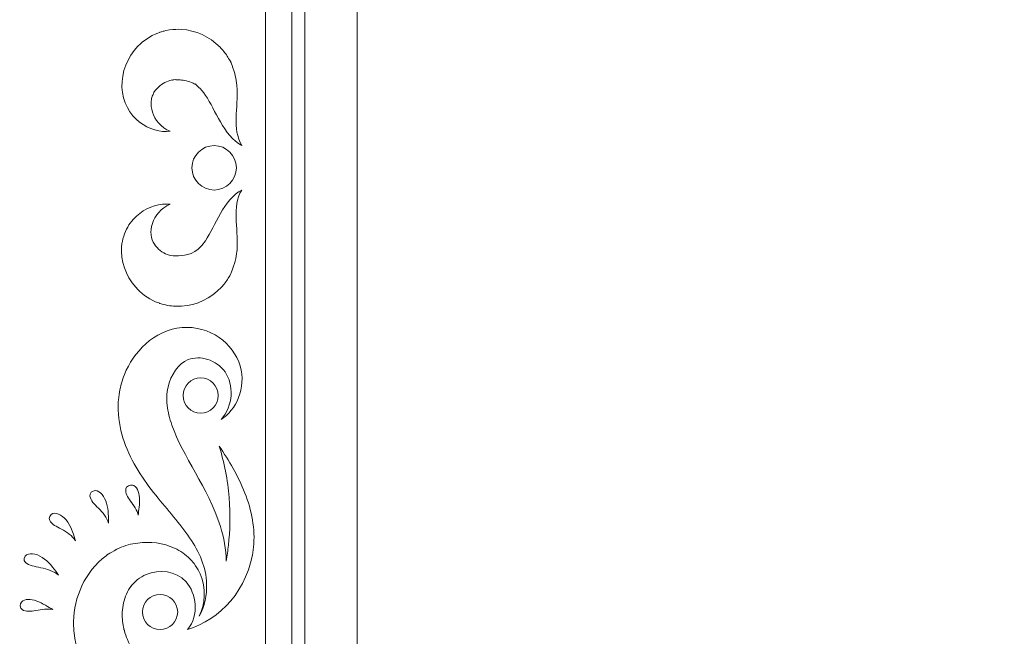
# Model space of a CAD drawing. Units: millimetres. Extents: x -79 to 79, y -75 to 75.
# Drawn here: x 9 to 42, y 23 to 44 of the extents above; entities that cross this region are included whole.
import ezdxf

# ---------------------------------------------------------------- set-up
doc = ezdxf.new("R2010")
doc.units = ezdxf.units.MM
doc.header["$MEASUREMENT"] = 0
doc.layers.add('layer 1', color=7, linetype='Continuous')

msp = doc.modelspace()

# ---------------------------------------------------------------- linework, layer by layer
at = {"layer": 'layer 1', "color": 250, "lineweight": 9}
for points, knots in [([(42.3799, 10.4796), (34.0688, 10.4796), (25.7577, 11.9369), (17.8477, 14.8519), (17.8477, 14.8519), (17.8477, 14.8519), (17.5595, 14.9581), (17.5595, 14.9581), (17.5595, 14.9581), (17.5595, 14.9581), (17.5595, 63.1271), (17.5595, 63.1271), (17.5595, 63.1271), (17.5595, 63.1271), (17.8477, 63.2333), (17.8477, 63.2333), (17.8477, 63.2333), (33.6673, 69.0633), (51.0921, 69.0633), (66.9121, 63.2333), (66.9121, 63.2333), (66.9121, 63.2333), (67.2003, 63.1271), (67.2003, 63.1271), (67.2003, 63.1271), (67.2003, 63.1271), (67.2003, 14.9581), (67.2003, 14.9581), (67.2003, 14.9581), (67.2003, 14.9581), (66.9121, 14.8519), (66.9121, 14.8519), (66.9121, 14.8519), (59.0021, 11.9369), (50.691, 10.4796), (42.3799, 10.4796)], [0, 0, 0, 0, 0.1, 0.1, 0.1, 0.1, 0.2, 0.2, 0.2, 0.2, 0.3, 0.3, 0.3, 0.3, 0.4, 0.4, 0.4, 0.4, 0.5, 0.5, 0.5, 0.5, 0.6, 0.6, 0.6, 0.6, 0.7, 0.7, 0.7, 0.7, 0.8, 0.8, 0.8, 0.8, 1, 1, 1, 1]), ([(18.4404, 15.573), (33.8903, 9.9564), (50.8691, 9.9564), (66.3194, 15.573), (66.3194, 15.573), (66.3194, 15.573), (66.3194, 62.5122), (66.3194, 62.5122), (66.3194, 62.5122), (50.8691, 68.1288), (33.8903, 68.1288), (18.4404, 62.5122), (18.4404, 62.5122), (18.4404, 62.5122), (18.4404, 15.573), (18.4404, 15.573)], [0, 0, 0, 0, 0.2, 0.2, 0.2, 0.2, 0.4, 0.4, 0.4, 0.4, 0.6, 0.6, 0.6, 0.6, 1, 1, 1, 1]), ([(42.3799, 11.7994), (34.5447, 11.7994), (26.8358, 13.1018), (19.467, 15.6704), (19.467, 15.6704), (19.467, 15.6704), (18.8764, 15.8764), (18.8764, 15.8764), (18.8764, 15.8764), (18.8764, 15.8764), (18.8764, 62.2085), (18.8764, 62.2085), (18.8764, 62.2085), (18.8764, 62.2085), (19.467, 62.4145), (19.467, 62.4145), (19.467, 62.4145), (26.8354, 64.9834), (34.5443, 66.2855), (42.3799, 66.2855), (42.3799, 66.2855), (50.2154, 66.2855), (57.9243, 64.9834), (65.2925, 62.4145), (65.2925, 62.4145), (65.2925, 62.4145), (65.8834, 62.2085), (65.8834, 62.2085), (65.8834, 62.2085), (65.8834, 62.2085), (65.8834, 15.8764), (65.8834, 15.8764), (65.8834, 15.8764), (65.8834, 15.8764), (65.2925, 15.6704), (65.2925, 15.6704), (65.2925, 15.6704), (57.924, 13.1018), (50.2151, 11.7994), (42.3799, 11.7994)], [0, 0, 0, 0, 0.0909091, 0.0909091, 0.0909091, 0.0909091, 0.1818182, 0.1818182, 0.1818182, 0.1818182, 0.2727273, 0.2727273, 0.2727273, 0.2727273, 0.3636364, 0.3636364, 0.3636364, 0.3636364, 0.4545455, 0.4545455, 0.4545455, 0.4545455, 0.5454545, 0.5454545, 0.5454545, 0.5454545, 0.6363636, 0.6363636, 0.6363636, 0.6363636, 0.7272727, 0.7272727, 0.7272727, 0.7272727, 0.8181818, 0.8181818, 0.8181818, 0.8181818, 1, 1, 1, 1]), ([(20.6382, 17.1312), (27.6405, 14.762), (34.9522, 13.5611), (42.3799, 13.5611), (42.3799, 13.5611), (49.8076, 13.5611), (57.119, 14.762), (64.1216, 17.1312), (64.1216, 17.1312), (64.1216, 17.1312), (64.1216, 60.9536), (64.1216, 60.9536), (64.1216, 60.9536), (57.1197, 63.3229), (49.8083, 64.5238), (42.3799, 64.5238), (42.3799, 64.5238), (34.9515, 64.5238), (27.6401, 63.3229), (20.6382, 60.9536), (20.6382, 60.9536), (20.6382, 60.9536), (20.6382, 17.1312), (20.6382, 17.1312)], [0, 0, 0, 0, 0.1428571, 0.1428571, 0.1428571, 0.1428571, 0.2857143, 0.2857143, 0.2857143, 0.2857143, 0.4285714, 0.4285714, 0.4285714, 0.4285714, 0.5714286, 0.5714286, 0.5714286, 0.5714286, 0.7142857, 0.7142857, 0.7142857, 0.7142857, 1, 1, 1, 1]), ([(14.7429, 43.6901), (14.6092, 43.6975), (14.4829, 43.6933), (14.3376, 43.6718), (14.3376, 43.6718), (14.3376, 43.6718), (14.2166, 43.6492), (14.2166, 43.6492), (14.2166, 43.6492), (14.2166, 43.6492), (14.1577, 43.6365), (14.1577, 43.6365), (14.1577, 43.6365), (14.1577, 43.6365), (14.1277, 43.6273), (14.1277, 43.6273), (14.1277, 43.6273), (14.1277, 43.6273), (14.0681, 43.6083), (14.0681, 43.6083), (14.0681, 43.6083), (14.0681, 43.6083), (14.0533, 43.6033), (14.0533, 43.6033), (14.0533, 43.6033), (14.0533, 43.6033), (14.0155, 43.5931), (14.0155, 43.5931), (14.0155, 43.5931), (14.0155, 43.5931), (14.0127, 43.592), (14.0127, 43.592), (14.0127, 43.592), (14.0127, 43.592), (14.0063, 43.5899), (14.0063, 43.5899), (14.0063, 43.5899), (14.0063, 43.5899), (13.9943, 43.5853), (13.9943, 43.5853), (13.9943, 43.5853), (13.9943, 43.5853), (13.9453, 43.5663), (13.9453, 43.5663), (13.9453, 43.5663), (13.685, 43.4657), (13.4585, 43.3098), (13.2768, 43.1236), (13.2768, 43.1236), (12.9162, 42.7468), (12.7201, 42.2543), (12.7367, 41.7505), (12.7367, 41.7505), (12.7536, 41.2538), (13.0126, 40.8185), (13.3304, 40.5783), (13.3304, 40.5783), (13.6479, 40.3267), (14.0317, 40.2244), (14.3528, 40.2678), (14.3528, 40.2678), (14.0409, 40.3955), (13.8455, 40.6562), (13.764, 40.9116), (13.764, 40.9116), (13.7231, 41.04), (13.7093, 41.1692), (13.7216, 41.2842), (13.7216, 41.2842), (13.729, 41.342), (13.7403, 41.3953), (13.758, 41.444), (13.758, 41.444), (13.758, 41.444), (13.7717, 41.4793), (13.7717, 41.4793), (13.7717, 41.4793), (13.7717, 41.4793), (13.7749, 41.4881), (13.7749, 41.4881), (13.7749, 41.4881), (13.7749, 41.4881), (13.7767, 41.4923), (13.7767, 41.4923), (13.7767, 41.4923), (13.7767, 41.4923), (13.7774, 41.4944), (13.7774, 41.4944), (13.7774, 41.4944), (13.7774, 41.4944), (13.7777, 41.4948), (13.7777, 41.4948), (13.7777, 41.4948), (13.7781, 41.4479), (13.7777, 41.4824), (13.7781, 41.4722), (13.7781, 41.4722), (13.7781, 41.4722), (13.7788, 41.474), (13.7788, 41.474), (13.7788, 41.474), (13.7788, 41.474), (13.7873, 41.5039), (13.7873, 41.5039), (13.7873, 41.5039), (13.7985, 41.5424), (13.8098, 41.5939), (13.8243, 41.5939), (13.8243, 41.5939), (13.9234, 41.7283), (14.0804, 41.8737), (14.2335, 41.9336), (14.2335, 41.9336), (14.3097, 41.9668), (14.382, 41.9876), (14.4438, 41.9933), (14.4438, 41.9933), (14.4438, 41.9933), (14.466, 41.995), (14.466, 41.995), (14.466, 41.995), (14.466, 41.995), (14.4716, 41.9961), (14.4716, 41.9961), (14.4716, 41.9961), (14.4716, 41.9961), (14.4741, 41.9964), (14.4741, 41.9964), (14.4741, 41.9964), (14.4741, 41.9964), (14.4748, 41.9968), (14.4748, 41.9968), (14.4748, 41.9968), (14.4826, 41.9989), (14.4092, 41.9795), (14.4406, 41.9876), (14.4406, 41.9876), (14.4406, 41.9876), (14.4417, 41.988), (14.4417, 41.988), (14.4417, 41.988), (14.4417, 41.988), (14.4459, 41.9887), (14.4459, 41.9887), (14.4459, 41.9887), (14.4459, 41.9887), (14.4791, 41.9943), (14.4791, 41.9943), (14.4791, 41.9943), (14.4791, 41.9943), (14.5457, 42.0063), (14.5457, 42.0063), (14.5457, 42.0063), (14.5528, 42.0052), (14.5496, 42.0017), (14.5514, 42.001), (14.5514, 42.001), (14.5538, 41.9985), (14.6106, 41.9992), (14.6406, 41.9975), (14.6406, 41.9975), (14.7666, 41.9897), (14.9239, 41.9668), (15.077, 41.9054), (15.077, 41.9054), (15.1141, 41.8895), (15.1525, 41.8726), (15.1888, 41.8521), (15.1888, 41.8521), (15.1888, 41.8521), (15.216, 41.8363), (15.216, 41.8363), (15.216, 41.8363), (15.216, 41.8363), (15.2231, 41.8324), (15.2231, 41.8324), (15.2231, 41.8324), (15.2231, 41.8324), (15.2266, 41.8303), (15.2266, 41.8303), (15.2266, 41.8303), (15.2266, 41.8303), (15.2273, 41.8299), (15.2273, 41.8299), (15.2273, 41.8299), (15.2185, 41.8437), (15.2474, 41.7996), (15.2075, 41.8603), (15.2075, 41.8603), (15.2075, 41.8603), (15.209, 41.8588), (15.209, 41.8588), (15.209, 41.8588), (15.209, 41.8588), (15.2118, 41.8557), (15.2118, 41.8557), (15.2118, 41.8557), (15.2118, 41.8557), (15.2336, 41.8327), (15.2336, 41.8327), (15.2336, 41.8327), (15.2336, 41.8327), (15.3218, 41.7403), (15.3218, 41.7403), (15.3218, 41.7403), (15.3758, 41.7071), (15.4714, 41.5925), (15.5504, 41.4729), (15.5504, 41.4729), (15.7127, 41.2238), (15.863, 40.8986), (16.045, 40.5804), (16.045, 40.5804), (16.225, 40.2618), (16.4691, 39.9531), (16.7629, 39.7894), (16.7629, 39.7894), (16.594, 40.0724), (16.5633, 40.3916), (16.5735, 40.7201), (16.5735, 40.7201), (16.5827, 41.052), (16.6278, 41.4034), (16.5947, 41.8126), (16.5947, 41.8126), (16.5848, 41.9156), (16.5714, 42.0204), (16.5463, 42.1301), (16.5463, 42.1301), (16.5319, 42.2254), (16.4641, 42.3972), (16.4359, 42.478), (16.4359, 42.478), (16.4359, 42.478), (16.4133, 42.5386), (16.4133, 42.5386), (16.4133, 42.5386), (16.4133, 42.5386), (16.4024, 42.5693), (16.4024, 42.5693), (16.4024, 42.5693), (16.4024, 42.5693), (16.3968, 42.5842), (16.3968, 42.5842), (16.3968, 42.5842), (16.3968, 42.5842), (16.3939, 42.5919), (16.3939, 42.5919), (16.3939, 42.5919), (16.3939, 42.5919), (16.3922, 42.5958), (16.3922, 42.5958), (16.3922, 42.5958), (16.3922, 42.5958), (16.3918, 42.5976), (16.3918, 42.5976), (16.3918, 42.5976), (16.3918, 42.5976), (16.3911, 42.5986), (16.3911, 42.5986), (16.3911, 42.5986), (16.3911, 42.5986), (16.371, 42.6297), (16.371, 42.6297), (16.371, 42.6297), (16.3393, 42.6858), (16.3079, 42.7433), (16.2722, 42.7969), (16.2722, 42.7969), (16.201, 42.9034), (16.1209, 43.0047), (16.032, 43.0936), (16.032, 43.0936), (15.6781, 43.4545), (15.2086, 43.6626), (14.7429, 43.6901)], [0, 0, 0, 0, 0.0142857, 0.0142857, 0.0142857, 0.0142857, 0.0285714, 0.0285714, 0.0285714, 0.0285714, 0.0428571, 0.0428571, 0.0428571, 0.0428571, 0.0571429, 0.0571429, 0.0571429, 0.0571429, 0.0714286, 0.0714286, 0.0714286, 0.0714286, 0.0857143, 0.0857143, 0.0857143, 0.0857143, 0.1, 0.1, 0.1, 0.1, 0.1142857, 0.1142857, 0.1142857, 0.1142857, 0.1285714, 0.1285714, 0.1285714, 0.1285714, 0.1428571, 0.1428571, 0.1428571, 0.1428571, 0.1571429, 0.1571429, 0.1571429, 0.1571429, 0.1714286, 0.1714286, 0.1714286, 0.1714286, 0.1857143, 0.1857143, 0.1857143, 0.1857143, 0.2, 0.2, 0.2, 0.2, 0.2142857, 0.2142857, 0.2142857, 0.2142857, 0.2285714, 0.2285714, 0.2285714, 0.2285714, 0.2428571, 0.2428571, 0.2428571, 0.2428571, 0.2571429, 0.2571429, 0.2571429, 0.2571429, 0.2714286, 0.2714286, 0.2714286, 0.2714286, 0.2857143, 0.2857143, 0.2857143, 0.2857143, 0.3, 0.3, 0.3, 0.3, 0.3142857, 0.3142857, 0.3142857, 0.3142857, 0.3285714, 0.3285714, 0.3285714, 0.3285714, 0.3428571, 0.3428571, 0.3428571, 0.3428571, 0.3571429, 0.3571429, 0.3571429, 0.3571429, 0.3714286, 0.3714286, 0.3714286, 0.3714286, 0.3857143, 0.3857143, 0.3857143, 0.3857143, 0.4, 0.4, 0.4, 0.4, 0.4142857, 0.4142857, 0.4142857, 0.4142857, 0.4285714, 0.4285714, 0.4285714, 0.4285714, 0.4428571, 0.4428571, 0.4428571, 0.4428571, 0.4571429, 0.4571429, 0.4571429, 0.4571429, 0.4714286, 0.4714286, 0.4714286, 0.4714286, 0.4857143, 0.4857143, 0.4857143, 0.4857143, 0.5, 0.5, 0.5, 0.5, 0.5142857, 0.5142857, 0.5142857, 0.5142857, 0.5285714, 0.5285714, 0.5285714, 0.5285714, 0.5428571, 0.5428571, 0.5428571, 0.5428571, 0.5571429, 0.5571429, 0.5571429, 0.5571429, 0.5714286, 0.5714286, 0.5714286, 0.5714286, 0.5857143, 0.5857143, 0.5857143, 0.5857143, 0.6, 0.6, 0.6, 0.6, 0.6142857, 0.6142857, 0.6142857, 0.6142857, 0.6285714, 0.6285714, 0.6285714, 0.6285714, 0.6428571, 0.6428571, 0.6428571, 0.6428571, 0.6571429, 0.6571429, 0.6571429, 0.6571429, 0.6714286, 0.6714286, 0.6714286, 0.6714286, 0.6857143, 0.6857143, 0.6857143, 0.6857143, 0.7, 0.7, 0.7, 0.7, 0.7142857, 0.7142857, 0.7142857, 0.7142857, 0.7285714, 0.7285714, 0.7285714, 0.7285714, 0.7428571, 0.7428571, 0.7428571, 0.7428571, 0.7571429, 0.7571429, 0.7571429, 0.7571429, 0.7714286, 0.7714286, 0.7714286, 0.7714286, 0.7857143, 0.7857143, 0.7857143, 0.7857143, 0.8, 0.8, 0.8, 0.8, 0.8142857, 0.8142857, 0.8142857, 0.8142857, 0.8285714, 0.8285714, 0.8285714, 0.8285714, 0.8428571, 0.8428571, 0.8428571, 0.8428571, 0.8571429, 0.8571429, 0.8571429, 0.8571429, 0.8714286, 0.8714286, 0.8714286, 0.8714286, 0.8857143, 0.8857143, 0.8857143, 0.8857143, 0.9, 0.9, 0.9, 0.9, 0.9142857, 0.9142857, 0.9142857, 0.9142857, 0.9285714, 0.9285714, 0.9285714, 0.9285714, 0.9428571, 0.9428571, 0.9428571, 0.9428571, 0.9571429, 0.9571429, 0.9571429, 0.9571429, 0.9714286, 0.9714286, 0.9714286, 0.9714286, 1, 1, 1, 1]), ([(16.5823, 39.0426), (16.5823, 38.6299), (16.2479, 38.2954), (15.8355, 38.2954), (15.8355, 38.2954), (15.4227, 38.2954), (15.0883, 38.6299), (15.0883, 39.0426), (15.0883, 39.0426), (15.0883, 39.455), (15.4227, 39.7894), (15.8355, 39.7894), (15.8355, 39.7894), (16.2479, 39.7894), (16.5823, 39.455), (16.5823, 39.0426)], [0, 0, 0, 0, 0.2, 0.2, 0.2, 0.2, 0.4, 0.4, 0.4, 0.4, 0.6, 0.6, 0.6, 0.6, 1, 1, 1, 1]), ([(14.6406, 36.0878), (14.5193, 36.0825), (14.4096, 36.0754), (14.2561, 36.1304), (14.2561, 36.1304), (14.1055, 36.1872), (13.9337, 36.3128), (13.8261, 36.4762), (13.8261, 36.4762), (13.7149, 36.6466), (13.6694, 36.8991), (13.7608, 37.1697), (13.7608, 37.1697), (13.8469, 37.4336), (14.0511, 37.6925), (14.3528, 37.8171), (14.3528, 37.8171), (14.0204, 37.858), (13.6444, 37.7511), (13.335, 37.5126), (13.335, 37.5126), (13.1801, 37.393), (13.039, 37.2403), (12.9304, 37.0526), (12.9304, 37.0526), (12.8778, 36.9581), (12.8305, 36.8561), (12.7963, 36.746), (12.7963, 36.746), (12.7963, 36.746), (12.7727, 36.6617), (12.7727, 36.6617), (12.7727, 36.6617), (12.7727, 36.6617), (12.767, 36.6406), (12.767, 36.6406), (12.767, 36.6406), (12.767, 36.6406), (12.7642, 36.6296), (12.7642, 36.6296), (12.7642, 36.6296), (12.7642, 36.6296), (12.7628, 36.6243), (12.7628, 36.6243), (12.7628, 36.6243), (12.7628, 36.6243), (12.7624, 36.6229), (12.7624, 36.6229), (12.7624, 36.6229), (12.7621, 36.5753), (12.7621, 36.6092), (12.7621, 36.5982), (12.7621, 36.5982), (12.7621, 36.5982), (12.7617, 36.5965), (12.7617, 36.5965), (12.7617, 36.5965), (12.7617, 36.5965), (12.7536, 36.5665), (12.7536, 36.5665), (12.7536, 36.5665), (12.7437, 36.5248), (12.731, 36.4959), (12.7282, 36.4158), (12.7282, 36.4158), (12.6922, 35.9092), (12.851, 35.4302), (13.2002, 35.0301), (13.2002, 35.0301), (13.3749, 34.834), (13.5978, 34.6601), (13.8698, 34.5443), (13.8698, 34.5443), (13.8698, 34.5443), (13.9739, 34.5038), (13.9739, 34.5038), (13.9739, 34.5038), (13.9739, 34.5038), (14.0003, 34.4943), (14.0003, 34.4943), (14.0003, 34.4943), (14.0003, 34.4943), (14.0134, 34.4893), (14.0134, 34.4893), (14.0134, 34.4893), (14.0134, 34.4893), (14.0578, 34.477), (14.0578, 34.477), (14.0578, 34.477), (14.0578, 34.477), (14.0899, 34.4671), (14.0899, 34.4671), (14.0899, 34.4671), (14.0899, 34.4671), (14.1549, 34.4477), (14.1549, 34.4477), (14.1549, 34.4477), (14.1549, 34.4477), (14.2829, 34.4216), (14.2829, 34.4216), (14.2829, 34.4216), (14.4597, 34.3905), (14.5877, 34.3884), (14.7429, 34.3948), (14.7429, 34.3948), (15.2516, 34.4269), (15.7307, 34.6583), (16.0785, 35.0298), (16.0785, 35.0298), (16.1646, 35.124), (16.2429, 35.2249), (16.3103, 35.3346), (16.3103, 35.3346), (16.3103, 35.3346), (16.3587, 35.4182), (16.3587, 35.4182), (16.3587, 35.4182), (16.3587, 35.4182), (16.3999, 35.488), (16.3999, 35.488), (16.3999, 35.488), (16.3999, 35.488), (16.4109, 35.5177), (16.4109, 35.5177), (16.4109, 35.5177), (16.4109, 35.5177), (16.4546, 35.638), (16.4546, 35.638), (16.4546, 35.638), (16.559, 35.899), (16.5848, 36.0983), (16.6035, 36.2998), (16.6035, 36.2998), (16.6289, 36.6956), (16.5841, 37.036), (16.5728, 37.3623), (16.5728, 37.3623), (16.5615, 37.6848), (16.5869, 38.0047), (16.7629, 38.2954), (16.7629, 38.2954), (16.4765, 38.1406), (16.2274, 37.834), (16.0457, 37.5077), (16.0457, 37.5077), (15.8616, 37.1838), (15.7106, 36.8452), (15.5441, 36.5933), (15.5441, 36.5933), (15.2287, 36.1114), (14.8752, 36.11), (14.6406, 36.0878)], [0, 0, 0, 0, 0.025641, 0.025641, 0.025641, 0.025641, 0.0512821, 0.0512821, 0.0512821, 0.0512821, 0.0769231, 0.0769231, 0.0769231, 0.0769231, 0.1025641, 0.1025641, 0.1025641, 0.1025641, 0.1282051, 0.1282051, 0.1282051, 0.1282051, 0.1538462, 0.1538462, 0.1538462, 0.1538462, 0.1794872, 0.1794872, 0.1794872, 0.1794872, 0.2051282, 0.2051282, 0.2051282, 0.2051282, 0.2307692, 0.2307692, 0.2307692, 0.2307692, 0.2564103, 0.2564103, 0.2564103, 0.2564103, 0.2820513, 0.2820513, 0.2820513, 0.2820513, 0.3076923, 0.3076923, 0.3076923, 0.3076923, 0.3333333, 0.3333333, 0.3333333, 0.3333333, 0.3589744, 0.3589744, 0.3589744, 0.3589744, 0.3846154, 0.3846154, 0.3846154, 0.3846154, 0.4102564, 0.4102564, 0.4102564, 0.4102564, 0.4358974, 0.4358974, 0.4358974, 0.4358974, 0.4615385, 0.4615385, 0.4615385, 0.4615385, 0.4871795, 0.4871795, 0.4871795, 0.4871795, 0.5128205, 0.5128205, 0.5128205, 0.5128205, 0.5384615, 0.5384615, 0.5384615, 0.5384615, 0.5641026, 0.5641026, 0.5641026, 0.5641026, 0.5897436, 0.5897436, 0.5897436, 0.5897436, 0.6153846, 0.6153846, 0.6153846, 0.6153846, 0.6410256, 0.6410256, 0.6410256, 0.6410256, 0.6666667, 0.6666667, 0.6666667, 0.6666667, 0.6923077, 0.6923077, 0.6923077, 0.6923077, 0.7179487, 0.7179487, 0.7179487, 0.7179487, 0.7435897, 0.7435897, 0.7435897, 0.7435897, 0.7692308, 0.7692308, 0.7692308, 0.7692308, 0.7948718, 0.7948718, 0.7948718, 0.7948718, 0.8205128, 0.8205128, 0.8205128, 0.8205128, 0.8461538, 0.8461538, 0.8461538, 0.8461538, 0.8717949, 0.8717949, 0.8717949, 0.8717949, 0.8974359, 0.8974359, 0.8974359, 0.8974359, 0.9230769, 0.9230769, 0.9230769, 0.9230769, 0.9487179, 0.9487179, 0.9487179, 0.9487179, 1, 1, 1, 1]), ([(16.3146, 26.3677), (16.297, 26.1937), (16.2727, 26.0121), (16.2391, 25.8277), (16.2391, 25.8277), (16.237, 26.2244), (16.1646, 26.6265), (16.0454, 26.996), (16.0454, 26.996), (15.6337, 28.3069), (14.7704, 29.3472), (14.4145, 30.4031), (14.4145, 30.4031), (14.3348, 30.6275), (14.2847, 30.8444), (14.2557, 31.0614), (14.2557, 31.0614), (14.2529, 31.0526), (14.2438, 31.2155), (14.2448, 31.2328), (14.2448, 31.2328), (14.2448, 31.2663), (14.2399, 31.3009), (14.2455, 31.3577), (14.2455, 31.3577), (14.248, 31.4607), (14.266, 31.5648), (14.2875, 31.6692), (14.2875, 31.6692), (14.3775, 32.0883), (14.6385, 32.4637), (14.9617, 32.5998), (14.9617, 32.5998), (15.1758, 32.675), (15.3829, 32.6778), (15.6178, 32.6065), (15.6178, 32.6065), (15.8429, 32.5381), (16.063, 32.3818), (16.201, 32.1867), (16.201, 32.1867), (16.5019, 31.7546), (16.4818, 31.054), (16.0694, 30.5872), (16.0694, 30.5872), (16.5717, 30.9037), (16.9203, 31.6406), (16.709, 32.3885), (16.709, 32.3885), (16.4793, 33.1509), (15.6947, 33.7499), (14.7574, 33.6772), (14.7574, 33.6772), (14.2998, 33.6405), (13.8635, 33.425), (13.5382, 33.1322), (13.5382, 33.1322), (13.214, 32.8376), (12.9745, 32.4795), (12.8235, 32.0985), (12.8235, 32.0985), (12.7448, 31.9084), (12.6915, 31.7101), (12.6538, 31.5094), (12.6538, 31.5094), (12.6361, 31.4099), (12.6227, 31.2681), (12.6164, 31.1806), (12.6164, 31.1806), (12.6164, 31.1806), (12.6107, 31.0684), (12.6107, 31.0684), (12.6107, 31.0684), (12.6107, 31.0684), (12.6093, 31.0406), (12.6093, 31.0406), (12.6093, 31.0406), (12.6093, 31.0406), (12.6104, 30.9753), (12.6104, 30.9753), (12.6104, 30.9753), (12.6104, 30.9753), (12.6129, 30.904), (12.6129, 30.904), (12.6129, 30.904), (12.6252, 30.5234), (12.7011, 30.1657), (12.8108, 29.8521), (12.8108, 29.8521), (13.0577, 29.1359), (13.4673, 28.5581), (13.8744, 28.0451), (13.8744, 28.0451), (14.2811, 27.5396), (14.69, 27.0926), (15.011, 26.6164), (15.011, 26.6164), (15.3317, 26.1377), (15.5677, 25.636), (15.5818, 25.0659), (15.5818, 25.0659), (15.5993, 24.6968), (15.5227, 24.309), (15.3305, 23.9813), (15.3305, 23.9813), (15.5396, 24.3824), (15.5746, 24.9213), (15.3631, 25.4099), (15.3631, 25.4099), (15.3201, 25.4991), (15.2813, 25.5845), (15.2114, 25.678), (15.2114, 25.678), (15.1289, 25.7895), (15.1208, 25.8085), (15.0199, 25.9094), (15.0199, 25.9094), (14.8749, 26.0569), (14.6974, 26.174), (14.5076, 26.2636), (14.5076, 26.2636), (14.1256, 26.4439), (13.6909, 26.4989), (13.2669, 26.441), (13.2669, 26.441), (13.0538, 26.4132), (12.8429, 26.3539), (12.64, 26.2636), (12.64, 26.2636), (12.5511, 26.2308), (12.3998, 26.138), (12.3331, 26.0981), (12.3331, 26.0981), (12.3331, 26.0981), (12.2805, 26.0657), (12.2805, 26.0657), (12.2805, 26.0657), (12.2805, 26.0657), (12.2544, 26.0495), (12.2544, 26.0495), (12.2544, 26.0495), (12.2544, 26.0495), (12.2414, 26.0413), (12.2414, 26.0413), (12.2414, 26.0413), (12.2414, 26.0413), (12.2026, 26.0099), (12.2026, 26.0099), (12.2026, 26.0099), (12.2026, 26.0099), (12.0721, 25.9066), (12.0721, 25.9066), (12.0721, 25.9066), (11.7359, 25.6177), (11.4833, 25.2476), (11.3291, 24.8578), (11.3291, 24.8578), (11.1714, 24.468), (11.1044, 24.057), (11.115, 23.6559), (11.115, 23.6559), (11.1143, 23.5659), (11.1308, 23.4227), (11.1407, 23.3391), (11.1407, 23.3391), (11.1407, 23.3391), (11.1566, 23.2301), (11.1566, 23.2301), (11.1566, 23.2301), (11.1566, 23.2301), (11.1672, 23.1733), (11.1672, 23.1733), (11.1672, 23.1733), (11.1672, 23.1733), (11.1749, 23.1383), (11.1749, 23.1383), (11.1749, 23.1383), (11.1749, 23.1383), (11.1905, 23.0685), (11.1905, 23.0685), (11.1905, 23.0685), (11.231, 22.8822), (11.2917, 22.7069), (11.3591, 22.5414), (11.3591, 22.5414), (11.6762, 21.79), (12.2079, 21.2312), (12.7614, 20.7864), (12.7614, 20.7864), (13.3145, 20.3475), (13.8889, 20.0268), (14.4113, 19.6942), (14.4113, 19.6942), (14.9359, 19.3611), (15.4174, 19.0175), (15.7896, 18.5561), (15.7896, 18.5561), (16.159, 18.1014), (16.4207, 17.5345), (16.4013, 16.9235), (16.4013, 16.9235), (16.5922, 17.5242), (16.5089, 18.2083), (16.2705, 18.8165), (16.2705, 18.8165), (16.1495, 19.1234), (15.9967, 19.4148), (15.8041, 19.6966), (15.8041, 19.6966), (15.6284, 19.9612), (15.409, 20.23), (15.1952, 20.4689), (15.1952, 20.4689), (14.7588, 20.9571), (14.2931, 21.3861), (13.8786, 21.8306), (13.8786, 21.8306), (13.4832, 22.2585), (13.1198, 22.7238), (12.9237, 23.1955), (12.9237, 23.1955), (12.8841, 23.2967), (12.8439, 23.3973), (12.8185, 23.4992), (12.8185, 23.4992), (12.8185, 23.4992), (12.8072, 23.5373), (12.8072, 23.5373), (12.8072, 23.5373), (12.8072, 23.5373), (12.8069, 23.5387), (12.8069, 23.5387), (12.8069, 23.5387), (12.8058, 23.5447), (12.8164, 23.4904), (12.8118, 23.514), (12.8118, 23.514), (12.8118, 23.514), (12.8108, 23.5176), (12.8108, 23.5176), (12.8108, 23.5176), (12.8108, 23.5176), (12.8094, 23.5246), (12.8094, 23.5246), (12.8094, 23.5246), (12.8094, 23.5246), (12.8065, 23.5391), (12.8065, 23.5391), (12.8065, 23.5391), (12.8065, 23.5391), (12.8005, 23.5673), (12.8005, 23.5673), (12.8005, 23.5673), (12.7938, 23.6001), (12.7808, 23.6545), (12.7794, 23.6693), (12.7794, 23.6693), (12.7737, 23.7024), (12.7653, 23.7423), (12.76, 23.7987), (12.76, 23.7987), (12.7356, 24.0041), (12.7469, 24.2207), (12.7928, 24.4277), (12.7928, 24.4277), (12.8425, 24.6327), (12.9233, 24.8303), (13.0503, 24.9936), (13.0503, 24.9936), (13.0503, 24.9936), (13.0736, 25.0253), (13.0736, 25.0253), (13.0736, 25.0253), (13.0736, 25.0253), (13.0764, 25.0292), (13.0764, 25.0292), (13.0764, 25.0292), (13.0813, 25.0338), (13.0337, 24.9947), (13.0545, 25.0116), (13.0545, 25.0116), (13.0545, 25.0116), (13.0559, 25.013), (13.0559, 25.013), (13.0559, 25.013), (13.0559, 25.013), (13.0588, 25.0158), (13.0588, 25.0158), (13.0588, 25.0158), (13.0588, 25.0158), (13.0694, 25.0264), (13.0694, 25.0264), (13.0694, 25.0264), (13.0694, 25.0264), (13.0909, 25.0476), (13.0909, 25.0476), (13.0909, 25.0476), (13.0909, 25.0476), (13.1671, 25.1231), (13.1671, 25.1231), (13.1671, 25.1231), (13.1798, 25.1354), (13.1918, 25.1485), (13.2038, 25.1633), (13.2038, 25.1633), (13.2038, 25.1633), (13.2651, 25.213), (13.2651, 25.213), (13.2651, 25.213), (13.3509, 25.2779), (13.4486, 25.3351), (13.5551, 25.3813), (13.5551, 25.3813), (13.9788, 25.5605), (14.5486, 25.5288), (14.89, 25.1358), (14.89, 25.1358), (15.2358, 24.7456), (15.3511, 24.0249), (14.9387, 23.5338), (14.9387, 23.5338), (16.0218, 23.8771), (16.9915, 24.8405), (17.1598, 26.3042), (17.1598, 26.3042), (17.2198, 26.8933), (17.0963, 27.5474), (16.8702, 28.1164), (16.8702, 28.1164), (16.6451, 28.6939), (16.3276, 29.2153), (16.008, 29.6894), (16.008, 29.6894), (16.1696, 29.1595), (16.293, 28.5524), (16.3403, 27.9696), (16.3403, 27.9696), (16.3908, 27.3787), (16.3625, 26.8478), (16.3146, 26.3677)], [0, 0, 0, 0, 0.0116279, 0.0116279, 0.0116279, 0.0116279, 0.0232558, 0.0232558, 0.0232558, 0.0232558, 0.0348837, 0.0348837, 0.0348837, 0.0348837, 0.0465116, 0.0465116, 0.0465116, 0.0465116, 0.0581395, 0.0581395, 0.0581395, 0.0581395, 0.0697674, 0.0697674, 0.0697674, 0.0697674, 0.0813953, 0.0813953, 0.0813953, 0.0813953, 0.0930233, 0.0930233, 0.0930233, 0.0930233, 0.1046512, 0.1046512, 0.1046512, 0.1046512, 0.1162791, 0.1162791, 0.1162791, 0.1162791, 0.127907, 0.127907, 0.127907, 0.127907, 0.1395349, 0.1395349, 0.1395349, 0.1395349, 0.1511628, 0.1511628, 0.1511628, 0.1511628, 0.1627907, 0.1627907, 0.1627907, 0.1627907, 0.1744186, 0.1744186, 0.1744186, 0.1744186, 0.1860465, 0.1860465, 0.1860465, 0.1860465, 0.1976744, 0.1976744, 0.1976744, 0.1976744, 0.2093023, 0.2093023, 0.2093023, 0.2093023, 0.2209302, 0.2209302, 0.2209302, 0.2209302, 0.2325581, 0.2325581, 0.2325581, 0.2325581, 0.244186, 0.244186, 0.244186, 0.244186, 0.255814, 0.255814, 0.255814, 0.255814, 0.2674419, 0.2674419, 0.2674419, 0.2674419, 0.2790698, 0.2790698, 0.2790698, 0.2790698, 0.2906977, 0.2906977, 0.2906977, 0.2906977, 0.3023256, 0.3023256, 0.3023256, 0.3023256, 0.3139535, 0.3139535, 0.3139535, 0.3139535, 0.3255814, 0.3255814, 0.3255814, 0.3255814, 0.3372093, 0.3372093, 0.3372093, 0.3372093, 0.3488372, 0.3488372, 0.3488372, 0.3488372, 0.3604651, 0.3604651, 0.3604651, 0.3604651, 0.372093, 0.372093, 0.372093, 0.372093, 0.3837209, 0.3837209, 0.3837209, 0.3837209, 0.3953488, 0.3953488, 0.3953488, 0.3953488, 0.4069767, 0.4069767, 0.4069767, 0.4069767, 0.4186047, 0.4186047, 0.4186047, 0.4186047, 0.4302326, 0.4302326, 0.4302326, 0.4302326, 0.4418605, 0.4418605, 0.4418605, 0.4418605, 0.4534884, 0.4534884, 0.4534884, 0.4534884, 0.4651163, 0.4651163, 0.4651163, 0.4651163, 0.4767442, 0.4767442, 0.4767442, 0.4767442, 0.4883721, 0.4883721, 0.4883721, 0.4883721, 0.5, 0.5, 0.5, 0.5, 0.5116279, 0.5116279, 0.5116279, 0.5116279, 0.5232558, 0.5232558, 0.5232558, 0.5232558, 0.5348837, 0.5348837, 0.5348837, 0.5348837, 0.5465116, 0.5465116, 0.5465116, 0.5465116, 0.5581395, 0.5581395, 0.5581395, 0.5581395, 0.5697674, 0.5697674, 0.5697674, 0.5697674, 0.5813953, 0.5813953, 0.5813953, 0.5813953, 0.5930233, 0.5930233, 0.5930233, 0.5930233, 0.6046512, 0.6046512, 0.6046512, 0.6046512, 0.6162791, 0.6162791, 0.6162791, 0.6162791, 0.627907, 0.627907, 0.627907, 0.627907, 0.6395349, 0.6395349, 0.6395349, 0.6395349, 0.6511628, 0.6511628, 0.6511628, 0.6511628, 0.6627907, 0.6627907, 0.6627907, 0.6627907, 0.6744186, 0.6744186, 0.6744186, 0.6744186, 0.6860465, 0.6860465, 0.6860465, 0.6860465, 0.6976744, 0.6976744, 0.6976744, 0.6976744, 0.7093023, 0.7093023, 0.7093023, 0.7093023, 0.7209302, 0.7209302, 0.7209302, 0.7209302, 0.7325581, 0.7325581, 0.7325581, 0.7325581, 0.744186, 0.744186, 0.744186, 0.744186, 0.755814, 0.755814, 0.755814, 0.755814, 0.7674419, 0.7674419, 0.7674419, 0.7674419, 0.7790698, 0.7790698, 0.7790698, 0.7790698, 0.7906977, 0.7906977, 0.7906977, 0.7906977, 0.8023256, 0.8023256, 0.8023256, 0.8023256, 0.8139535, 0.8139535, 0.8139535, 0.8139535, 0.8255814, 0.8255814, 0.8255814, 0.8255814, 0.8372093, 0.8372093, 0.8372093, 0.8372093, 0.8488372, 0.8488372, 0.8488372, 0.8488372, 0.8604651, 0.8604651, 0.8604651, 0.8604651, 0.872093, 0.872093, 0.872093, 0.872093, 0.8837209, 0.8837209, 0.8837209, 0.8837209, 0.8953488, 0.8953488, 0.8953488, 0.8953488, 0.9069767, 0.9069767, 0.9069767, 0.9069767, 0.9186047, 0.9186047, 0.9186047, 0.9186047, 0.9302326, 0.9302326, 0.9302326, 0.9302326, 0.9418605, 0.9418605, 0.9418605, 0.9418605, 0.9534884, 0.9534884, 0.9534884, 0.9534884, 0.9651163, 0.9651163, 0.9651163, 0.9651163, 0.9767442, 0.9767442, 0.9767442, 0.9767442, 1, 1, 1, 1]), ([(15.9759, 31.3933), (15.9759, 31.72), (15.7113, 31.9846), (15.385, 31.9846), (15.385, 31.9846), (15.0587, 31.9846), (14.7941, 31.72), (14.7941, 31.3933), (14.7941, 31.3933), (14.7941, 31.067), (15.0587, 30.8024), (15.385, 30.8024), (15.385, 30.8024), (15.7113, 30.8024), (15.9759, 31.067), (15.9759, 31.3933)], [0, 0, 0, 0, 0.2, 0.2, 0.2, 0.2, 0.4, 0.4, 0.4, 0.4, 0.6, 0.6, 0.6, 0.6, 1, 1, 1, 1]), ([(11.8385, 28.2011), (11.751, 28.2021), (11.6392, 28.1118), (11.6632, 28.0123), (11.6632, 28.0123), (11.6903, 27.8571), (11.8128, 27.7498), (11.95, 27.6091), (11.95, 27.6091), (12.0872, 27.4722), (12.2347, 27.2944), (12.2883, 27.1099), (12.2883, 27.1099), (12.2844, 27.2909), (12.2925, 27.5442), (12.2206, 27.7738), (12.2206, 27.7738), (12.1525, 28.0021), (12.0093, 28.1915), (11.8385, 28.2011)], [0, 0, 0, 0, 0.1666667, 0.1666667, 0.1666667, 0.1666667, 0.3333333, 0.3333333, 0.3333333, 0.3333333, 0.5, 0.5, 0.5, 0.5, 0.6666667, 0.6666667, 0.6666667, 0.6666667, 1, 1, 1, 1]), ([(13.0895, 28.3887), (13.0101, 28.4067), (12.8789, 28.3496), (12.8683, 28.2568), (12.8683, 28.2568), (12.8443, 28.1114), (12.9293, 27.9908), (13.0309, 27.8479), (13.0309, 27.8479), (13.1329, 27.7072), (13.2493, 27.5385), (13.2856, 27.3752), (13.2856, 27.3752), (13.298, 27.5336), (13.3442, 27.7506), (13.3283, 27.9573), (13.3283, 27.9573), (13.3145, 28.1626), (13.2405, 28.3478), (13.0895, 28.3887)], [0, 0, 0, 0, 0.1666667, 0.1666667, 0.1666667, 0.1666667, 0.3333333, 0.3333333, 0.3333333, 0.3333333, 0.5, 0.5, 0.5, 0.5, 0.6666667, 0.6666667, 0.6666667, 0.6666667, 1, 1, 1, 1]), ([(10.4143, 27.4323), (10.3311, 27.4045), (10.2552, 27.2824), (10.3117, 27.1963), (10.3117, 27.1963), (10.3879, 27.0588), (10.5368, 26.9974), (10.7093, 26.9039), (10.7093, 26.9039), (10.8807, 26.8146), (11.0733, 26.683), (11.1728, 26.5165), (11.1728, 26.5165), (11.1224, 26.6919), (11.0592, 26.9409), (10.9185, 27.1417), (10.9185, 27.1417), (10.7834, 27.3424), (10.5812, 27.4793), (10.4143, 27.4323)], [0, 0, 0, 0, 0.1666667, 0.1666667, 0.1666667, 0.1666667, 0.3333333, 0.3333333, 0.3333333, 0.3333333, 0.5, 0.5, 0.5, 0.5, 0.6666667, 0.6666667, 0.6666667, 0.6666667, 1, 1, 1, 1]), ([(9.5313, 26.0449), (9.4544, 25.9955), (9.4139, 25.8572), (9.4985, 25.7895), (9.4985, 25.7895), (9.6227, 25.6773), (9.8002, 25.6568), (10.0087, 25.6117), (10.0087, 25.6117), (10.215, 25.5704), (10.4528, 25.4956), (10.6116, 25.3605), (10.6116, 25.3605), (10.4965, 25.5199), (10.3438, 25.7468), (10.1357, 25.902), (10.1357, 25.902), (9.9321, 26.0593), (9.6869, 26.1352), (9.5313, 26.0449)], [0, 0, 0, 0, 0.1666667, 0.1666667, 0.1666667, 0.1666667, 0.3333333, 0.3333333, 0.3333333, 0.3333333, 0.5, 0.5, 0.5, 0.5, 0.6666667, 0.6666667, 0.6666667, 0.6666667, 1, 1, 1, 1]), ([(9.3624, 24.4591), (9.3091, 24.3953), (9.3031, 24.2521), (9.3856, 24.2027), (9.3856, 24.2027), (9.5134, 24.1191), (9.6686, 24.1445), (9.8506, 24.1755), (9.8506, 24.1755), (10.0309, 24.208), (10.2415, 24.2415), (10.4133, 24.2058), (10.4133, 24.2058), (10.2662, 24.2838), (10.0785, 24.4182), (9.8757, 24.4912), (9.8757, 24.4912), (9.6753, 24.566), (9.4693, 24.5784), (9.3624, 24.4591)], [0, 0, 0, 0, 0.1666667, 0.1666667, 0.1666667, 0.1666667, 0.3333333, 0.3333333, 0.3333333, 0.3333333, 0.5, 0.5, 0.5, 0.5, 0.6666667, 0.6666667, 0.6666667, 0.6666667, 1, 1, 1, 1]), ([(14.6099, 24.1247), (14.6099, 24.451), (14.3454, 24.7156), (14.019, 24.7156), (14.019, 24.7156), (13.6927, 24.7156), (13.4281, 24.451), (13.4281, 24.1247), (13.4281, 24.1247), (13.4281, 23.7984), (13.6927, 23.5338), (14.019, 23.5338), (14.019, 23.5338), (14.3454, 23.5338), (14.6099, 23.7984), (14.6099, 24.1247)], [0, 0, 0, 0, 0.2, 0.2, 0.2, 0.2, 0.4, 0.4, 0.4, 0.4, 0.6, 0.6, 0.6, 0.6, 1, 1, 1, 1])]:
    msp.add_open_spline(points, degree=3, knots=knots, dxfattribs=at)

doc.saveas('drawing.dxf')
